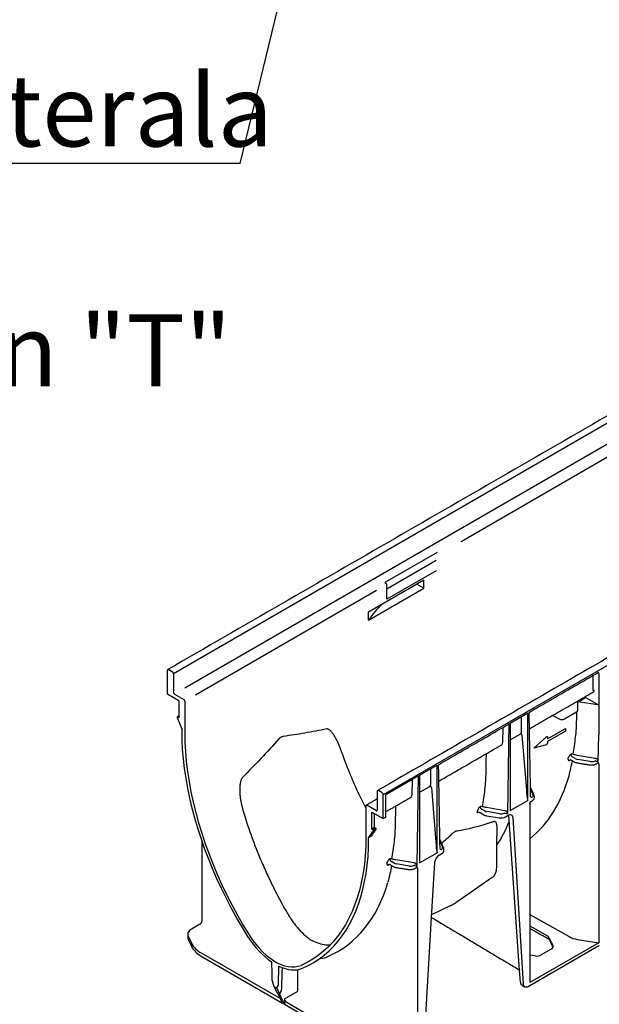
# Model space of a CAD drawing. Units: millimetres. Extents: x 117985 to 122601, y -3493 to 1836.
# Drawn here: x 121773 to 121967, y -1252 to -924 of the extents above; entities that cross this region are included whole.
import ezdxf

# ---------------------------------------------------------------- set-up
doc = ezdxf.new("R2010")
doc.units = ezdxf.units.MM
doc.header["$LTSCALE"] = 2.5
doc.layers.add('BEMASS', color=10, linetype='Continuous')
doc.styles.add('ACO', font='trebuc.ttf', dxfattribs={"width": 0.8})

msp = doc.modelspace()

# ---------------------------------------------------------------- linework, layer by layer
at = {"layer": 'BEMASS', "color": 0}
for p, q in [((121846.84, -971.53), (121873.78, -860.18)), ((122126.87, -967.29), (121824.58, -1141.8)), ((121846.84, -971.53), (121554.95, -971.53)), ((122122.99, -976.51), (121828.33, -1146.62)), ((122196.85, -1007.69), (121894.56, -1182.2)), ((122042.59, -1027.29), (121920.58, -1097.73)), ((121912.58, -1101.3), (121895.17, -1111.35)), ((121912.25, -1104.01), (121895.77, -1113.53)), ((121889.72, -1121.13), (121908.16, -1110.48)), ((121912.27, -1107.41), (121895.77, -1116.94)), ((121908.16, -1113.27), (121908.16, -1110.48)), ((121889.72, -1123.92), (121908.16, -1113.27)), ((121895.17, -1111.35), (121895.47, -1111.52)), ((121895.77, -1113.67), (121895.77, -1112.05)), ((121895.77, -1116.94), (121895.77, -1113.67)), ((121908.16, -1113.27), (121905.74, -1111.88)), ((121892.31, -1114.05), (121831.91, -1148.91)), ((121889.72, -1123.92), (121889.72, -1121.13)), ((121822.61, -1148.61), (121822.61, -1140.67)), ((121823.07, -1140.4), (121824.13, -1141.02)), ((121824.58, -1141.8), (121824.58, -1148.08)), ((121964.57, -1142.38), (121964.57, -1147.49)), ((121966.5, -1141.74), (121966.5, -1147.6)), ((121826.39, -1150.87), (121822.61, -1148.61)), ((121824.88, -1148.61), (121828.06, -1150.44)), ((121959.5, -1151.29), (121961.89, -1149.91)), ((121962.52, -1149.93), (121966.45, -1152.15)), ((121966.5, -1147.6), (121966.5, -1162.19)), ((121826.39, -1150.87), (121826.39, -1156.46)), ((121828.36, -1150.96), (121828.36, -1161.44)), ((121966.26, -1152.15), (121960.34, -1151.23)), ((121825.81, -1156.39), (121827.45, -1160.56)), ((121826.39, -1156.46), (121825.94, -1156.2)), ((121936.97, -1158.24), (121942.83, -1154.85)), ((121940.76, -1161.24), (121940.76, -1156.13)), ((121942.83, -1184.07), (121942.83, -1154.85)), ((121951.54, -1155.92), (121953.26, -1156.88)), ((121955.06, -1156.87), (121959.13, -1154.52)), ((121934.51, -1159.73), (121934.42, -1164.9)), ((121936.12, -1188.39), (121936.64, -1158.43)), ((121936.97, -1158.24), (121936.97, -1187.46)), ((121827.45, -1160.91), (121827.45, -1160.56)), ((121936.97, -1163.86), (121940.34, -1161.92)), ((121940.88, -1162.33), (121942.35, -1180.58)), ((121944.89, -1166.58), (121949.04, -1162.81)), ((121949.42, -1163.51), (121955.47, -1160.02)), ((121955.47, -1160.93), (121949.42, -1164.42)), ((121949.42, -1162.92), (121949.42, -1163.51)), ((121955.47, -1160.02), (121955.47, -1160.93)), ((121966.35, -1170.94), (121966.5, -1162.19)), ((121949.04, -1165.57), (121944.89, -1166.58)), ((121949.42, -1164.42), (121949.42, -1165.01)), ((121958.68, -1170.11), (121957.84, -1169.6)), ((121965.37, -1170.04), (121959.29, -1169.03)), ((121906.74, -1175.69), (121912.61, -1172.3)), ((121912.61, -1201.52), (121912.61, -1172.3)), ((121956.9, -1170.63), (121957.03, -1170.56)), ((121963.68, -1171.08), (121959.45, -1170.37)), ((121966.5, -1171.83), (121966.5, -1231.6)), ((121906.41, -1175.88), (121895.47, -1182.2)), ((121905.89, -1205.84), (121906.41, -1175.88)), ((121906.74, -1175.69), (121906.74, -1204.91)), ((121910.53, -1178.69), (121910.53, -1173.5)), ((121904.28, -1177.11), (121904.19, -1182.35)), ((121906.87, -1181.24), (121910.11, -1179.37)), ((121892.59, -1181.06), (121892.59, -1187.35)), ((121894.11, -1181.41), (121893.05, -1180.8)), ((121894.56, -1190.14), (121894.56, -1182.2)), ((121895.47, -1189.62), (121895.47, -1182.2)), ((121910.65, -1179.78), (121912.12, -1198.03)), ((121943.74, -1180.36), (121944.55, -1182.13)), ((121888.82, -1185.87), (121888.82, -1196.34)), ((121892.29, -1187.52), (121889.12, -1185.69)), ((121936.97, -1187.46), (121942.83, -1184.07)), ((121943.53, -1185.1), (121943.53, -1244.86)), ((121890.78, -1188.04), (121894.56, -1190.14)), ((121890.78, -1193.63), (121890.78, -1188.04)), ((121891.69, -1193.11), (121891.69, -1188.54)), ((121926.9, -1188.14), (121928.15, -1188.86)), ((121928.45, -1187.56), (121927.61, -1187.05)), ((121935.14, -1187.49), (121929.07, -1186.48)), ((121929.1, -1189.18), (121933.34, -1189.83)), ((121933.45, -1188.53), (121929.22, -1187.82)), ((121935.4, -1189.51), (121936.3, -1188.99)), ((121940.1, -1240.82), (121936.46, -1188.96)), ((121894.56, -1190.14), (121895.47, -1189.62)), ((121937.81, -1189.75), (121941.3, -1245.25)), ((121889.72, -1196.51), (121891.36, -1194.23)), ((121890.78, -1195.9), (121889.72, -1196.51)), ((121891.69, -1193.11), (121890.78, -1193.63)), ((121891.23, -1193.89), (121890.78, -1193.63)), ((121890.78, -1195.78), (121892.27, -1193.71)), ((121892.14, -1193.37), (121891.23, -1193.89)), ((121892.27, -1193.71), (121891.36, -1194.23)), ((121892.14, -1193.37), (121891.69, -1193.11)), ((121834.1, -1197.61), (121834.1, -1224.27)), ((121889.72, -1196.86), (121889.72, -1196.51)), ((121913.52, -1197.81), (121914.32, -1199.58)), ((121906.74, -1204.91), (121912.61, -1201.52)), ((121913.27, -1202.29), (121914.17, -1201.77)), ((121898.23, -1205.01), (121897.38, -1204.5)), ((121904.91, -1204.94), (121898.84, -1203.93)), ((121903.22, -1205.98), (121898.99, -1205.27)), ((121910.69, -1223.1), (121911.76, -1204.78)), ((121906.05, -1206.73), (121906.05, -1265.8)), ((121930.93, -1209.84), (121918.79, -1218.19)), ((121917.13, -1219.15), (121910.74, -1222.24)), ((121943.53, -1222.1), (121956.6, -1229.52)), ((121833.4, -1225.37), (121830.61, -1226.98)), ((121908.28, -1264.31), (121910.69, -1223.1)), ((121943.53, -1225.97), (121949.39, -1229.29)), ((121829.5, -1229.37), (121830.56, -1231.64)), ((121829.5, -1230.41), (121830.56, -1232.69)), ((121966.5, -1231.6), (121943.53, -1244.86)), ((121949.97, -1229.87), (121951.19, -1232.52)), ((121959.39, -1230.45), (121966.5, -1231.6)), ((121833.88, -1234.96), (121860.26, -1250.19)), ((121966.51, -1232.64), (121943.52, -1245.91)), ((121950.63, -1233.72), (121947.31, -1235.64)), ((121833.88, -1236.01), (121861, -1251.67)), ((121945.24, -1235.95), (121943.53, -1235.68)), ((121859.62, -1245.48), (121859.72, -1239.35)), ((121866.07, -1247.7), (121866.07, -1240.52)), ((121940.37, -1244.72), (121940.1, -1240.82)), ((121857.55, -1244.28), (121858.1, -1246.15)), ((121858.1, -1246.15), (121859.07, -1246.71)), ((121858.1, -1246.15), (121859.08, -1248.09)), ((121859.07, -1246.71), (121859.62, -1245.48)), ((121860.04, -1248.65), (121859.07, -1246.71)), ((121859.26, -1248.2), (121859.08, -1248.09)), ((121861, -1251.67), (121859.26, -1248.2)), ((121860.58, -1247.55), (121860.04, -1248.65)), ((121861.61, -1250.27), (121866.07, -1247.7)), ((121859.86, -1248.54), (121861.61, -1252.02)), ((121860.04, -1248.65), (121859.86, -1248.54)), ((121861.61, -1252.02), (121861, -1251.67)), ((121861.61, -1250.27), (121861.61, -1252.02)), ((121862.21, -1251.32), (121888.73, -1266.63)), ((121861.61, -1252.02), (121888.73, -1267.68))]:
    msp.add_line(p, q, dxfattribs=at)
at = {"layer": 'BEMASS', "color": 0, "flags": 128}
for points in [[(121825.94, -1156.2), (121825.9, -1156.18), (121825.86, -1156.18), (121825.83, -1156.19), (121825.81, -1156.21), (121825.79, -1156.25), (121825.79, -1156.29), (121825.79, -1156.34), (121825.81, -1156.39)], [(121849.57, -1229.66), (121847.63, -1226.52), (121845.76, -1223.32), (121843.97, -1220.09), (121842.26, -1216.81), (121840.63, -1213.51), (121839.08, -1210.18), (121837.62, -1206.83), (121836.26, -1203.46), (121834.98, -1200.09), (121833.8, -1196.71), (121832.71, -1193.33), (121831.72, -1189.97), (121830.83, -1186.61), (121830.05, -1183.28), (121829.36, -1179.96), (121828.78, -1176.68), (121828.3, -1173.44), (121827.93, -1170.23), (121827.66, -1167.07), (121827.5, -1163.96), (121827.45, -1160.91)], [(121828.36, -1161.44), (121828.42, -1164.59), (121828.59, -1167.81), (121828.87, -1171.09), (121829.28, -1174.41), (121829.79, -1177.77), (121830.42, -1181.18), (121831.15, -1184.61), (121832, -1188.07), (121832.96, -1191.54), (121834.02, -1195.03), (121835.19, -1198.52), (121836.46, -1202.02), (121837.83, -1205.5), (121839.3, -1208.97), (121840.86, -1212.43), (121842.52, -1215.86), (121844.26, -1219.25), (121846.1, -1222.61), (121848.01, -1225.92), (121850, -1229.19)], [(121949.04, -1162.81), (121949.11, -1162.75), (121949.18, -1162.72), (121949.24, -1162.7), (121949.3, -1162.71), (121949.35, -1162.74), (121949.39, -1162.78), (121949.42, -1162.84), (121949.42, -1162.92)], [(121957.03, -1170.56), (121957.05, -1170.49), (121957.06, -1170.46)], [(121957.03, -1170.56), (121957.11, -1170.53), (121957.15, -1170.52)], [(121936.3, -1188.99), (121936.59, -1188.86), (121936.86, -1188.79), (121937.11, -1188.8), (121937.34, -1188.87), (121937.52, -1189), (121937.67, -1189.2), (121937.77, -1189.45), (121937.81, -1189.75)], [(121888.82, -1196.34), (121888.76, -1199.43), (121888.59, -1202.45), (121888.3, -1205.39), (121887.9, -1208.25), (121887.38, -1211.02), (121886.76, -1213.7), (121886.02, -1216.28), (121885.17, -1218.76), (121884.21, -1221.13), (121883.15, -1223.39), (121881.98, -1225.54), (121880.71, -1227.56), (121879.34, -1229.47), (121877.87, -1231.24), (121876.31, -1232.89), (121874.65, -1234.41), (121872.91, -1235.79), (121871.08, -1237.03), (121869.16, -1238.14), (121867.17, -1239.1)], [(121867.6, -1240.07), (121869.54, -1239.17), (121871.41, -1238.13), (121873.2, -1236.96), (121874.92, -1235.67), (121876.55, -1234.24), (121878.09, -1232.7), (121879.55, -1231.03), (121880.92, -1229.25), (121882.19, -1227.34), (121883.38, -1225.33), (121884.46, -1223.21), (121885.45, -1220.98), (121886.34, -1218.65), (121887.13, -1216.23), (121887.81, -1213.71), (121888.39, -1211.1), (121888.87, -1208.4), (121889.24, -1205.63), (121889.51, -1202.77), (121889.67, -1199.85), (121889.72, -1196.86)], [(121830.61, -1226.98), (121830.24, -1227.23), (121829.93, -1227.49), (121829.68, -1227.78), (121829.5, -1228.09), (121829.39, -1228.41), (121829.36, -1228.73), (121829.39, -1229.05), (121829.5, -1229.37)], [(121829.36, -1229.78), (121829.39, -1230.1), (121829.5, -1230.41)], [(121850, -1229.19), (121850.98, -1230.65), (121852.03, -1232.04), (121853.14, -1233.35), (121854.29, -1234.56), (121855.49, -1235.66), (121856.72, -1236.65), (121857.96, -1237.5), (121859.21, -1238.22), (121860.45, -1238.8), (121861.68, -1239.23), (121862.88, -1239.52), (121864.04, -1239.64), (121865.14, -1239.61), (121866.19, -1239.43), (121867.17, -1239.1)], [(121859.72, -1239.35), (121860.79, -1239.82), (121861.86, -1240.19), (121862.91, -1240.45), (121863.92, -1240.59), (121864.91, -1240.63), (121865.85, -1240.55), (121866.75, -1240.37), (121867.6, -1240.07)], [(121941.83, -1246.27), (121941.69, -1246.19), (121941.49, -1245.95), (121941.36, -1245.63), (121941.3, -1245.25)], [(121943.33, -1246.01), (121942.97, -1246.23), (121942.6, -1246.36), (121942.26, -1246.4), (121941.95, -1246.34), (121941.83, -1246.27)]]:
    msp.add_lwpolyline(points, dxfattribs=at)
at = {"layer": 'BEMASS', "color": 0}
for centre, radius, start, end in [((121895.11, -1112.08), 0.657, 2.6055, 57.3945), ((121822.89, -1140.62), 0.28, 50.7967, 189.214), ((121823.59, -1141.85), 0.985, 2.6055, 57.3945), ((121825.24, -1148.05), 0.657, 182.6055, 237.3945), ((121965.02, -1148.35), 0.968, 84.4648, 117.5137), ((121827.7, -1150.99), 0.657, 2.6055, 57.3945), ((121950.98, -1157.03), 1.24, 62.6708, 90.4793), ((121958.87, -1153.94), 0.633, 293.7585, 354.9213), ((121954.15, -1155.12), 1.98, 243.2338, 297.3435), ((121948.81, -1165), 0.616, 291.884, 358.7793), ((121957.53, -1169.5), 0.898, 63.862, 112.7899), ((121958.21, -1168.65), 1.03, 181.4945, 237.3689), ((121892.44, -1159.47), 64.75, 350.3892, 350.76), ((121957.17, -1170.67), 0.273, 121.7476, 173.6296), ((121892.87, -1181.02), 0.28, 50.7967, 189.214), ((121893.57, -1182.24), 0.985, 2.6055, 57.3945), ((121943.55, -1179.91), 0.268, 24.5643, 48.0855), ((121889, -1185.84), 0.187, 50.7967, 189.214), ((121927.3, -1186.96), 0.898, 63.862, 112.7899), ((121944.12, -1182.43), 0.597, 236.1511, 280.4744), ((121892.41, -1187.38), 0.187, 230.7967, 9.214), ((121862.54, -1176.98), 64.42, 350.0264, 350.7609), ((121927.98, -1186.1), 1.03, 181.4945, 237.3689), ((121929.49, -1186.42), 2.78, 241.1112, 262.0227), ((121933.89, -1186.6), 3.28, 260.2289, 297.3572), ((121891.1, -1194.14), 0.281, 340.8663, 61.2862), ((121892.01, -1193.62), 0.281, 340.8663, 61.2862), ((121913.33, -1197.36), 0.268, 24.5643, 48.0855), ((121915.06, -1205.08), 3.32, 122.7693, 174.9205), ((121913.89, -1199.88), 0.597, 236.1511, 280.4744), ((121913.72, -1200.79), 1.08, 294.5251, 354.1548), ((121831.98, -1194.37), 64.75, 350.3892, 350.76), ((121896.72, -1205.57), 0.273, 131.7839, 173.6296), ((121897.07, -1204.41), 0.898, 63.862, 112.7899), ((121897.75, -1203.55), 1.03, 181.4945, 237.3689), ((121929.39, -1207.45), 2.84, 302.7965, 330.8723), ((121911.63, -1207.7), 12.7, 295.6647, 304.33), ((121837.53, -1227.99), 7.87, 207.6511, 242.3551), ((121873.89, -1214.71), 28.55, 211.5928, 234.5582), ((121837.53, -1229.04), 7.87, 207.6511, 242.3551), ((121862.92, -1250.21), 1.31, 182.6055, 237.3945)]:
    msp.add_arc(centre, radius, start, end, dxfattribs=at)
for centre, major_axis, ratio, start_param, end_param in [((121934.16, -1133.47), (47.24, -0.36), 0.582304, 2.576642, 2.800104), ((121965.74, -1141.46), (0.498, 0.129), 0.32951, 5.412869, 6.198348), ((121962.22, -1150.1), (0.449, -0.037), 0.571172, 0.888185, 2.451048), ((121964.22, -1146.65), (-0.65, 1.1), 0.58406, 3.135638, 3.696278), ((121960.11, -1151.71), (0.966, -0.038), 0.513445, 1.351664, 2.271455), ((121966.38, -1151.91), (0.428, 0), 0.577288, 4.450299, 4.880058), ((121939.3, -1161.04), (1.43, -0.4), 0.691302, 5.698343, 6.475015), ((121932.73, -1164.83), (1.69, -0.09), 0.627682, 5.513907, 6.299387), ((121959.89, -1169.41), (1.71, -0.03), 0.587275, 3.936026, 4.459625), ((121964.12, -1170.12), (1.71, -0.03), 0.587275, 4.459625, 5.396784), ((121965.18, -1171.27), (0.737, 0.11), 0.474065, 0.956297, 1.16054), ((121966.05, -1170.77), (0.8, 0.007), 0.239032, 4.050478, 5.097763), ((121965.34, -1170.92), (1.16, -0.36), 0.709739, 1.24867, 1.452913), ((121966.05, -1170.77), (-0.378, 0.712), 0.24683, 4.336385, 5.38367), ((121965.5, -1171.44), (0.737, 0.099), 0.466051, 5.435176, 6.220655), ((121893.18, -1120.75), (-46.92, 78.46), 0.587369, 3.219273, 3.650171), ((121909.07, -1178.49), (1.43, -0.4), 0.691302, 5.698343, 6.475015), ((121902.5, -1182.28), (1.69, -0.09), 0.627682, 5.513907, 6.299387), ((121942.53, -1178.65), (-0.29, 5.18), 0.060058, 1.95014, 2.859319), ((121942.9, -1182.37), (1.71, -0.03), 0.587275, 5.616861, 6.55402), ((121942.89, -1182.72), (-2.14, 0.01), 0.355676, 3.126374, 3.265948), ((121929.66, -1186.86), (1.71, -0.03), 0.587275, 3.936026, 4.459625), ((121933.9, -1187.57), (1.71, -0.03), 0.587275, 4.459625, 5.396784), ((121934.95, -1188.72), (0.737, 0.11), 0.474065, 0.956297, 1.16054), ((121935.82, -1188.22), (0.8, 0.007), 0.239032, 4.050478, 5.097763), ((121935.11, -1188.37), (1.16, -0.36), 0.709739, 1.24867, 1.452913), ((121935.82, -1188.22), (-0.378, 0.712), 0.24683, 4.336385, 5.38367), ((122573.83, -727.82), (668.61, 464.47), 0.074149, 3.301621, 3.375145), ((121877.33, -1129.9), (-44.8, 78.95), 0.562244, 3.417219, 3.573489), ((121890.93, -1195.69), (0.209, 0.224), 0.197854, 2.147795, 3.718591), ((121137.7, -1556.89), (797.34, 388.31), 0.07458, 6.01424, 6.033842), ((121912.3, -1196.1), (-0.29, 5.18), 0.060058, 1.95014, 2.859319), ((121912.67, -1199.82), (1.71, -0.03), 0.587275, 5.616861, 6.55402), ((121912.66, -1200.17), (2.14, -0.03), 0.585292, 0.007178, 0.069444), ((121899.43, -1204.31), (1.71, -0.03), 0.587275, 3.936026, 4.459625), ((121903.67, -1205.02), (1.71, -0.03), 0.587275, 4.459625, 5.396784), ((121904.72, -1206.17), (0.737, 0.11), 0.474065, 0.956297, 1.16054), ((121904.89, -1205.82), (1.16, -0.36), 0.709739, 1.24867, 1.452913), ((121905.59, -1205.67), (-0.378, 0.712), 0.24683, 4.336385, 5.38367), ((121905.59, -1205.67), (0.8, 0.007), 0.239032, 4.050478, 5.097763), ((121905.05, -1206.34), (0.737, 0.099), 0.466051, 5.435176, 6.220655), ((121832.71, -1155.65), (-47.03, 78.65), 0.587369, 3.061937, 3.641949), ((121833.4, -1224.67), (0.558, 0.742), 0.565784, 4.067443, 5.63824), ((121947.9, -1230.18), (2.14, -0.02), 0.582304, 0.266239, 0.807291), ((121961.05, -1226.86), (6.41, -0.05), 0.582304, 3.948884, 4.455029), ((121949.12, -1232.83), (2.14, -0.02), 0.582304, 5.502227, 6.549424), ((121966.51, -1231.59), (0.84, 1.11), 0.565784, 4.067443, 4.246593), ((121866.34, -1218.38), (-10.42, 17.43), 0.587369, 2.87563, 3.061937), ((121945.8, -1234.75), (2.14, -0.02), 0.582304, 4.455029, 5.502227), ((121857.87, -1244.92), (-0.44, 1.25), 0.076572, 0.226704, 1.003528), ((121942.18, -1243.53), (1.27, 2.23), 0.582397, 2.421486, 3.137152), ((121860.3, -1246.94), (0.077, 0.908), 0.466508, 4.025053, 4.827744), ((121943.52, -1244.87), (0.84, 1.11), 0.565784, 3.888294, 4.067443)]:
    msp.add_ellipse(centre, major_axis=major_axis, ratio=ratio, start_param=start_param, end_param=end_param, dxfattribs=at)
for points, degree in [([(122125.04, -965.87), (121822.75, -1140.37)], 1), ([(122144.24, -1035.58), (121892.73, -1180.77)], 1), ([(121943.61, -1154.48), (121966.09, -1141.5)], 1), ([(121943.39, -1160.16), (121964.87, -1147.76)], 1), ([(121959.5, -1154), (121959.5, -1151.07)], 1), ([(121826.39, -1155.87), (121825.83, -1156.19)], 1), ([(121943.79, -1182.92), (121943.3, -1155.03)], 1), ([(121913.38, -1171.93), (121936.1, -1158.81)], 1), ([(121913.16, -1177.61), (121933.91, -1165.63)], 1), ([(121957.65, -1169.52), (121957.71, -1169.54), (121957.78, -1169.57), (121957.84, -1169.6)], 3), ([(121958.12, -1168.76), (121958.06, -1168.74), (121957.99, -1168.72), (121957.92, -1168.7)], 3), ([(121959.29, -1169.03), (121958.89, -1168.96), (121958.5, -1168.87), (121958.12, -1168.76)], 3), ([(121913.56, -1200.37), (121913.07, -1172.48)], 1), ([(121957.18, -1170.51), (121958.46, -1171.26)], 1), ([(121959.38, -1171.56), (121963.61, -1172.22)], 1), ([(121965.19, -1170.91), (121965.27, -1170.9), (121965.35, -1170.9), (121965.42, -1170.91)], 3), ([(121965.73, -1170.14), (121965.61, -1170.1), (121965.49, -1170.06), (121965.37, -1170.04)], 3), ([(121965.54, -1171.91), (121966.03, -1171.63)], 1), ([(121846.7, -1180.53), (121846.7, -1180.83)], 1), ([(121943.8, -1179.8), (121943.73, -1179.69)], 1), ([(121944.93, -1182.3), (121943.8, -1179.8)], 1), ([(121945.02, -1183.14), (121945.03, -1182.73)], 1), ([(121892.59, -1183.54), (121888.9, -1185.67)], 1), ([(121895.47, -1187.82), (121903.68, -1183.08)], 1), ([(121942.73, -1183.63), (121942.77, -1183.78), (121942.8, -1183.93), (121942.83, -1184.07)], 3), ([(121943.83, -1184.44), (121944.31, -1184.16)], 1), ([(121927.42, -1186.97), (121927.48, -1187), (121927.55, -1187.02), (121927.61, -1187.05)], 3), ([(121927.9, -1186.21), (121927.83, -1186.19), (121927.76, -1186.17), (121927.69, -1186.15)], 3), ([(121929.07, -1186.48), (121928.66, -1186.41), (121928.27, -1186.32), (121927.9, -1186.21)], 3), ([(121934.96, -1188.36), (121935.04, -1188.35), (121935.12, -1188.35), (121935.19, -1188.36)], 3), ([(121935.5, -1187.6), (121935.38, -1187.55), (121935.26, -1187.51), (121935.14, -1187.49)], 3), ([(121932.44, -1207.32), (121932.59, -1193.06)], 1), ([(121913.57, -1197.25), (121913.5, -1197.14)], 1), ([(121914.7, -1199.75), (121913.57, -1197.25)], 1), ([(121912.5, -1201.08), (121912.54, -1201.23), (121912.57, -1201.38), (121912.61, -1201.52)], 3), ([(121914.8, -1200.9), (121914.8, -1200.18)], 1), ([(121896.72, -1205.41), (121898.01, -1206.16)], 1), ([(121897.19, -1204.42), (121897.26, -1204.45), (121897.32, -1204.47), (121897.38, -1204.5)], 3), ([(121897.67, -1203.66), (121897.6, -1203.64), (121897.53, -1203.62), (121897.46, -1203.6)], 3), ([(121898.84, -1203.93), (121898.43, -1203.86), (121898.04, -1203.77), (121897.67, -1203.66)], 3), ([(121904.74, -1205.81), (121904.81, -1205.8), (121904.89, -1205.8), (121904.97, -1205.81)], 3), ([(121905.27, -1205.05), (121905.15, -1205), (121905.03, -1204.97), (121904.91, -1204.94)], 3), ([(121898.92, -1206.46), (121903.15, -1207.12)], 1), ([(121905.08, -1206.81), (121905.57, -1206.53)], 1), ([(121931.87, -1208.83), (121932.44, -1207.32)], 1), ([(121910.69, -1223.1), (121939.38, -1240.25)], 1), ([(121829.36, -1228.73), (121829.36, -1229.78)], 1), ([(121943.53, -1226.77), (121949.57, -1230.14)], 1), ([(121950.02, -1230.55), (121951.21, -1233.11)], 1), ([(121857.33, -1237.97), (121857.42, -1243.71)], 1), ([(121860.73, -1246.87), (121860.94, -1239.88)], 1), ([(121940.91, -1245.76), (121941.82, -1246.28)], 1)]:
    msp.add_open_spline(points, degree=degree, dxfattribs=at)
for points, knots in [([(121966.5, -1141.74), (121966.5, -1141.68), (121966.5, -1141.63), (121966.47, -1141.54), (121966.46, -1141.5), (121966.41, -1141.43), (121966.39, -1141.4), (121966.32, -1141.36), (121966.28, -1141.35), (121966.24, -1141.34)], [0, 0, 0, 0, 0.25, 0.25, 0.5, 0.5, 0.75, 0.75, 1, 1, 1, 1]), ([(121959.5, -1151.07), (121959.51, -1150.99), (121959.53, -1150.88), (121959.57, -1150.83), (121959.58, -1150.81)], [0, 0, 0, 0, 0.768761, 1, 1, 1, 1]), ([(121943.3, -1155.03), (121943.3, -1154.96), (121943.31, -1154.82), (121943.43, -1154.63), (121943.54, -1154.51), (121943.61, -1154.48), (121943.61, -1154.48)], [0, 0, 0, 0, 0.305994, 0.65577, 0.984133, 1, 1, 1, 1]), ([(121959.15, -1157.07), (121959.16, -1156.71), (121959.17, -1155.85), (121959.19, -1154.98), (121959.19, -1154.47)], [0, 0, 0, 0, 0.407405, 1, 1, 1, 1]), ([(121936.64, -1158.43), (121936.64, -1158.43), (121936.55, -1158.51), (121936.38, -1158.64), (121936.19, -1158.76), (121936.1, -1158.81)], [0, 0, 0, 0, 0.006083, 0.571437, 1, 1, 1, 1]), ([(121957.92, -1168.7), (121958.27, -1166.83), (121958.57, -1164.91), (121958.99, -1161.03), (121959.12, -1159.06), (121959.15, -1157.07)], [0, 0, 0, 0, 0.5, 0.5, 1, 1, 1, 1]), ([(121861.28, -1162.7), (121861.15, -1162.72), (121861.02, -1162.75), (121860.75, -1162.84), (121860.62, -1162.9), (121860.37, -1163.04), (121860.24, -1163.13), (121860, -1163.33), (121859.88, -1163.45), (121859.77, -1163.57)], [0, 0, 0, 0, 0.25, 0.25, 0.5, 0.5, 0.75, 0.75, 1, 1, 1, 1]), ([(121875.72, -1160.23), (121873.29, -1160.73), (121870.88, -1161.19), (121866.06, -1162.02), (121863.66, -1162.39), (121861.28, -1162.7)], [0, 0, 0, 0, 0.5, 0.5, 1, 1, 1, 1]), ([(121880.69, -1167.77), (121880.41, -1166.96), (121880.1, -1166.17), (121879.61, -1165.02), (121879.43, -1164.65), (121879.08, -1163.91), (121878.89, -1163.55), (121878.5, -1162.86), (121878.3, -1162.52), (121877.88, -1161.87), (121877.66, -1161.56), (121877.31, -1161.14), (121877.19, -1161), (121876.94, -1160.75), (121876.8, -1160.63), (121876.52, -1160.42), (121876.37, -1160.34), (121876.14, -1160.25), (121876.06, -1160.23), (121875.89, -1160.21), (121875.81, -1160.22), (121875.72, -1160.23)], [0, 0, 0, 0, 0.25, 0.25, 0.375, 0.375, 0.5, 0.5, 0.625, 0.625, 0.75, 0.75, 0.8125, 0.8125, 0.875, 0.875, 0.9375, 0.9375, 0.96875, 0.96875, 1, 1, 1, 1]), ([(121940.88, -1162.33), (121940.87, -1162.24), (121940.86, -1162.17), (121940.8, -1162.03), (121940.77, -1161.97), (121940.7, -1161.91), (121940.67, -1161.89), (121940.61, -1161.87), (121940.58, -1161.86), (121940.52, -1161.86), (121940.48, -1161.86), (121940.41, -1161.88), (121940.37, -1161.9), (121940.34, -1161.92)], [0, 0, 0, 0, 0.25, 0.25, 0.5, 0.5, 0.625, 0.625, 0.75, 0.75, 0.875, 0.875, 1, 1, 1, 1]), ([(121859.77, -1163.57), (121857.77, -1165.8), (121855.75, -1167.98), (121851.69, -1172.27), (121849.65, -1174.38), (121847.61, -1176.46)], [0, 0, 0, 0, 0.5, 0.5, 1, 1, 1, 1]), ([(121888.82, -1186.54), (121888.34, -1185.64), (121886.95, -1183), (121884.9, -1178.54), (121882.63, -1173.18), (121881.34, -1169.58), (121880.69, -1167.77)], [0, 0, 0, 0, 0.147397, 0.428697, 0.713714, 1, 1, 1, 1]), ([(121928.92, -1174.52), (121928.93, -1174.16), (121928.96, -1172.4), (121928.99, -1170.38), (121929.02, -1168.71), (121929.02, -1168.45)], [0, 0, 0, 0, 0.174408, 0.872039, 1, 1, 1, 1]), ([(121957.18, -1168.68), (121957.13, -1168.71), (121957.08, -1168.74), (121956.99, -1168.82), (121956.94, -1168.86), (121956.85, -1168.96), (121956.8, -1169.01), (121956.72, -1169.11), (121956.68, -1169.16), (121956.6, -1169.27), (121956.57, -1169.33), (121956.51, -1169.44), (121956.48, -1169.5), (121956.4, -1169.66), (121956.37, -1169.77), (121956.35, -1169.87)], [0, 0, 0, 0, 0.125, 0.125, 0.25, 0.25, 0.375, 0.375, 0.5, 0.5, 0.625, 0.625, 0.75, 0.75, 1, 1, 1, 1]), ([(121913.07, -1172.48), (121913.08, -1172.41), (121913.09, -1172.27), (121913.2, -1172.08), (121913.31, -1171.96), (121913.38, -1171.93), (121913.38, -1171.93)], [0, 0, 0, 0, 0.3059942, 0.6557698, 0.9841335, 1, 1, 1, 1]), ([(121956.29, -1170.28), (121956.28, -1170.34), (121956.27, -1170.38), (121956.27, -1170.47), (121956.28, -1170.52), (121956.3, -1170.59), (121956.32, -1170.62), (121956.36, -1170.67), (121956.38, -1170.7), (121956.44, -1170.73), (121956.47, -1170.74), (121956.54, -1170.75), (121956.58, -1170.75), (121956.71, -1170.73), (121956.8, -1170.69), (121956.9, -1170.63)], [0, 0, 0, 0, 0.125, 0.125, 0.25, 0.25, 0.375, 0.375, 0.5, 0.5, 0.625, 0.625, 0.75, 0.75, 1, 1, 1, 1]), ([(121956.6, -1175.86), (121956.81, -1175.01), (121957.21, -1173.39), (121957.57, -1171.66), (121957.75, -1170.84)], [0, 0, 0, 0, 0.523291, 1, 1, 1, 1]), ([(121956.97, -1170.46), (121956.97, -1170.46), (121956.97, -1170.46), (121957.06, -1170.46), (121957.14, -1170.49), (121957.18, -1170.51)], [0, 0, 0, 0, 0.185747, 0.567691, 1, 1, 1, 1]), ([(121958.46, -1171.26), (121958.54, -1171.3), (121958.76, -1171.41), (121959.07, -1171.51), (121959.31, -1171.55), (121959.38, -1171.56)], [0, 0, 0, 0, 0.282905, 0.801903, 1, 1, 1, 1]), ([(121963.61, -1172.22), (121963.7, -1172.23), (121963.97, -1172.26), (121964.43, -1172.26), (121964.96, -1172.16), (121965.32, -1172.03), (121965.5, -1171.93), (121965.54, -1171.91)], [0, 0, 0, 0, 0.138978, 0.398786, 0.660228, 0.9248, 1, 1, 1, 1]), ([(121966.5, -1171.83), (121966.5, -1171.77), (121966.5, -1171.72), (121966.47, -1171.62), (121966.46, -1171.57), (121966.41, -1171.49), (121966.38, -1171.45), (121966.32, -1171.4), (121966.28, -1171.38), (121966.24, -1171.36)], [0, 0, 0, 0, 0.25, 0.25, 0.5, 0.5, 0.75, 0.75, 1, 1, 1, 1]), ([(121927.69, -1186.15), (121928.05, -1184.28), (121928.34, -1182.37), (121928.76, -1178.48), (121928.89, -1176.51), (121928.92, -1174.52)], [0, 0, 0, 0, 0.5, 0.5, 1, 1, 1, 1]), ([(121847.61, -1176.46), (121847.53, -1176.54), (121847.47, -1176.62), (121847.35, -1176.8), (121847.3, -1176.9), (121847.16, -1177.2), (121847.08, -1177.42), (121846.99, -1177.74), (121846.96, -1177.85), (121846.92, -1178.08), (121846.89, -1178.19), (121846.83, -1178.52), (121846.8, -1178.75), (121846.73, -1179.42), (121846.71, -1179.86), (121846.7, -1180.76), (121846.71, -1181.21), (121846.76, -1182.1), (121846.8, -1182.54), (121846.91, -1183.42), (121846.97, -1183.86), (121847.2, -1185.16), (121847.39, -1186.02), (121847.64, -1186.85)], [0, 0, 0, 0, 0.03125, 0.03125, 0.0625, 0.0625, 0.125, 0.125, 0.15625, 0.15625, 0.1875, 0.1875, 0.25, 0.25, 0.375, 0.375, 0.5, 0.5, 0.625, 0.625, 0.75, 0.75, 1, 1, 1, 1]), ([(121910.65, -1179.78), (121910.64, -1179.69), (121910.63, -1179.62), (121910.57, -1179.48), (121910.54, -1179.42), (121910.47, -1179.36), (121910.44, -1179.34), (121910.38, -1179.32), (121910.35, -1179.31), (121910.29, -1179.31), (121910.25, -1179.31), (121910.18, -1179.33), (121910.15, -1179.35), (121910.11, -1179.37)], [0, 0, 0, 0, 0.25, 0.25, 0.5, 0.5, 0.625, 0.625, 0.75, 0.75, 0.875, 0.875, 1, 1, 1, 1]), ([(121945.01, -1182.63), (121945, -1182.54), (121944.99, -1182.42), (121944.94, -1182.32), (121944.93, -1182.3)], [0, 0, 0, 0, 0.816183, 1, 1, 1, 1]), ([(121898.69, -1191.97), (121898.7, -1191.61), (121898.73, -1189.85), (121898.76, -1187.83), (121898.79, -1186.16), (121898.79, -1185.9)], [0, 0, 0, 0, 0.174408, 0.872039, 1, 1, 1, 1]), ([(121943.53, -1185.1), (121943.61, -1184.69), (121943.61, -1184.67), (121943.68, -1184.57), (121943.76, -1184.47), (121943.83, -1184.45), (121943.83, -1184.44)], [0, 0, 0, 0, 0.133455, 0.479292, 0.986554, 1, 1, 1, 1]), ([(121944.31, -1184.16), (121944.39, -1184.12), (121944.58, -1184), (121944.82, -1183.75), (121944.99, -1183.45), (121945.01, -1183.23), (121945.02, -1183.14)], [0, 0, 0, 0, 0.185231, 0.4935111, 0.7817259, 1, 1, 1, 1]), ([(121847.64, -1186.85), (121848.49, -1189.77), (121849.43, -1192.68), (121850.99, -1197.04), (121851.54, -1198.49), (121852.68, -1201.39), (121853.86, -1204.28), (121855.14, -1207.15), (121856.45, -1210), (121857.13, -1211.42), (121859.23, -1215.65), (121860.71, -1218.43), (121862.27, -1221.16)], [0, 0, 0, 0, 0.25, 0.25, 0.375, 0.375, 0.5, 0.625, 0.625, 0.75, 0.75, 1, 1, 1, 1]), ([(121925.99, -1188.14), (121926.02, -1188.12), (121926.05, -1188.1), (121926.12, -1188.08), (121926.16, -1188.06), (121926.24, -1188.05), (121926.28, -1188.04), (121926.36, -1188.03), (121926.4, -1188.03), (121926.53, -1188.03), (121926.61, -1188.04), (121926.77, -1188.08), (121926.84, -1188.11), (121926.9, -1188.14)], [0, 0, 0, 0, 0.125, 0.125, 0.25, 0.25, 0.375, 0.375, 0.5, 0.5, 0.75, 0.75, 1, 1, 1, 1]), ([(121926.95, -1186.13), (121926.9, -1186.16), (121926.85, -1186.19), (121926.76, -1186.27), (121926.71, -1186.31), (121926.62, -1186.41), (121926.57, -1186.46), (121926.49, -1186.56), (121926.45, -1186.61), (121926.37, -1186.72), (121926.34, -1186.78), (121926.28, -1186.89), (121926.25, -1186.95), (121926.17, -1187.11), (121926.14, -1187.22), (121926.13, -1187.32)], [0, 0, 0, 0, 0.125, 0.125, 0.25, 0.25, 0.375, 0.375, 0.5, 0.5, 0.625, 0.625, 0.75, 0.75, 1, 1, 1, 1]), ([(121897.46, -1203.6), (121897.82, -1201.73), (121898.11, -1199.82), (121898.53, -1195.93), (121898.66, -1193.96), (121898.69, -1191.97)], [0, 0, 0, 0, 0.5, 0.5, 1, 1, 1, 1]), ([(121932.56, -1193.06), (121932.57, -1192.95), (121932.62, -1192.49), (121932.49, -1191.95), (121932.27, -1191.43), (121931.99, -1191.17), (121931.67, -1191.08), (121931.43, -1191.14), (121931.35, -1191.16)], [0, 0, 0, 0, 0.1092, 0.452998, 0.626759, 0.79982, 0.937161, 1, 1, 1, 1]), ([(121919.26, -1194.26), (121919.13, -1194.28), (121919, -1194.32), (121918.79, -1194.4), (121918.72, -1194.43), (121918.58, -1194.5), (121918.5, -1194.54), (121918.28, -1194.67), (121918.13, -1194.77), (121917.83, -1195), (121917.67, -1195.13), (121917.52, -1195.26)], [0, 0, 0, 0, 0.25, 0.25, 0.375, 0.375, 0.5, 0.5, 0.75, 0.75, 1, 1, 1, 1]), ([(121914.78, -1200.08), (121914.77, -1199.99), (121914.76, -1199.87), (121914.71, -1199.77), (121914.7, -1199.75)], [0, 0, 0, 0, 0.816183, 1, 1, 1, 1]), ([(121895.83, -1205.19), (121895.82, -1205.24), (121895.81, -1205.29), (121895.82, -1205.38), (121895.82, -1205.42), (121895.84, -1205.49), (121895.86, -1205.52), (121895.9, -1205.58), (121895.92, -1205.6), (121895.98, -1205.63), (121896.01, -1205.64), (121896.08, -1205.65), (121896.12, -1205.65), (121896.25, -1205.63), (121896.34, -1205.59), (121896.45, -1205.54)], [0, 0, 0, 0, 0.125, 0.125, 0.25, 0.25, 0.375, 0.375, 0.5, 0.5, 0.625, 0.625, 0.75, 0.75, 1, 1, 1, 1]), ([(121896.72, -1203.58), (121896.67, -1203.61), (121896.62, -1203.64), (121896.53, -1203.72), (121896.48, -1203.77), (121896.39, -1203.86), (121896.35, -1203.91), (121896.26, -1204.01), (121896.22, -1204.06), (121896.15, -1204.17), (121896.11, -1204.23), (121896.05, -1204.34), (121896.02, -1204.4), (121895.95, -1204.56), (121895.91, -1204.67), (121895.9, -1204.77)], [0, 0, 0, 0, 0.125, 0.125, 0.25, 0.25, 0.375, 0.375, 0.5, 0.5, 0.625, 0.625, 0.75, 0.75, 1, 1, 1, 1]), ([(121896.53, -1205.36), (121896.54, -1205.36), (121896.61, -1205.36), (121896.68, -1205.4), (121896.72, -1205.41)], [0.2703852, 0.2703852, 0.2703852, 0.2703852, 0.5676907, 1, 1, 1, 1]), ([(121897.41, -1205.81), (121897.22, -1206.73), (121896.82, -1208.65), (121896.37, -1210.46), (121896.14, -1211.4)], [0, 0, 0, 0, 0.475656, 1, 1, 1, 1]), ([(121898.01, -1206.16), (121898.08, -1206.2), (121898.3, -1206.31), (121898.62, -1206.41), (121898.86, -1206.45), (121898.92, -1206.46)], [0, 0, 0, 0, 0.282905, 0.801903, 1, 1, 1, 1]), ([(121903.15, -1207.12), (121903.25, -1207.13), (121903.52, -1207.17), (121903.98, -1207.16), (121904.5, -1207.06), (121904.86, -1206.93), (121905.04, -1206.83), (121905.08, -1206.81)], [0, 0, 0, 0, 0.138978, 0.398786, 0.660228, 0.9248, 1, 1, 1, 1]), ([(121906.05, -1206.73), (121906.05, -1206.67), (121906.04, -1206.62), (121906.02, -1206.52), (121906, -1206.47), (121905.95, -1206.39), (121905.93, -1206.35), (121905.86, -1206.3), (121905.82, -1206.28), (121905.78, -1206.26)], [0, 0, 0, 0, 0.25, 0.25, 0.5, 0.5, 0.75, 0.75, 1, 1, 1, 1]), ([(121862.27, -1221.16), (121863.24, -1222.83), (121863.83, -1223.75), (121864.78, -1225.05), (121865.1, -1225.47), (121865.6, -1226.09), (121865.76, -1226.29), (121866.1, -1226.69), (121866.28, -1226.89), (121867.14, -1227.85), (121867.85, -1228.54), (121868.94, -1229.48), (121869.3, -1229.78), (121870.04, -1230.34), (121870.42, -1230.6), (121870.79, -1230.84)], [0, 0, 0, 0, 0.25, 0.25, 0.375, 0.375, 0.4375, 0.4375, 0.5, 0.5, 0.75, 0.75, 0.875, 0.875, 1, 1, 1, 1]), ([(121876.74, -1232.37), (121876.47, -1232.39), (121875.52, -1232.45), (121873.72, -1232.06), (121871.99, -1231.44), (121871, -1230.94), (121870.79, -1230.84)], [0, 0, 0, 0, 0.149924, 0.518911, 0.898589, 1, 1, 1, 1]), ([(121949.57, -1230.14), (121949.62, -1230.17), (121949.77, -1230.26), (121949.95, -1230.42), (121950, -1230.51), (121950.02, -1230.55)], [0, 0, 0, 0, 0.20676, 0.597166, 1, 1, 1, 1]), ([(121939.38, -1240.25), (121939.46, -1240.3), (121939.71, -1240.46), (121939.96, -1240.65), (121940.07, -1240.79), (121940.1, -1240.82)], [0, 0, 0, 0, 0.288347, 0.836746, 1, 1, 1, 1])]:
    msp.add_open_spline(points, degree=3, knots=knots, dxfattribs=at)

# ---------------------------------------------------------------- texts
at = {"layer": 'BEMASS', "color": 0, "insert": (121581.22, -941.85), "char_height": 24, "width": 296.7165, "attachment_point": 1, "style": 'ACO'}
msp.add_mtext('Amprenta laterala pentru \\P"conectare in "T" sau "L', dxfattribs=at)

doc.saveas('drawing.dxf')
